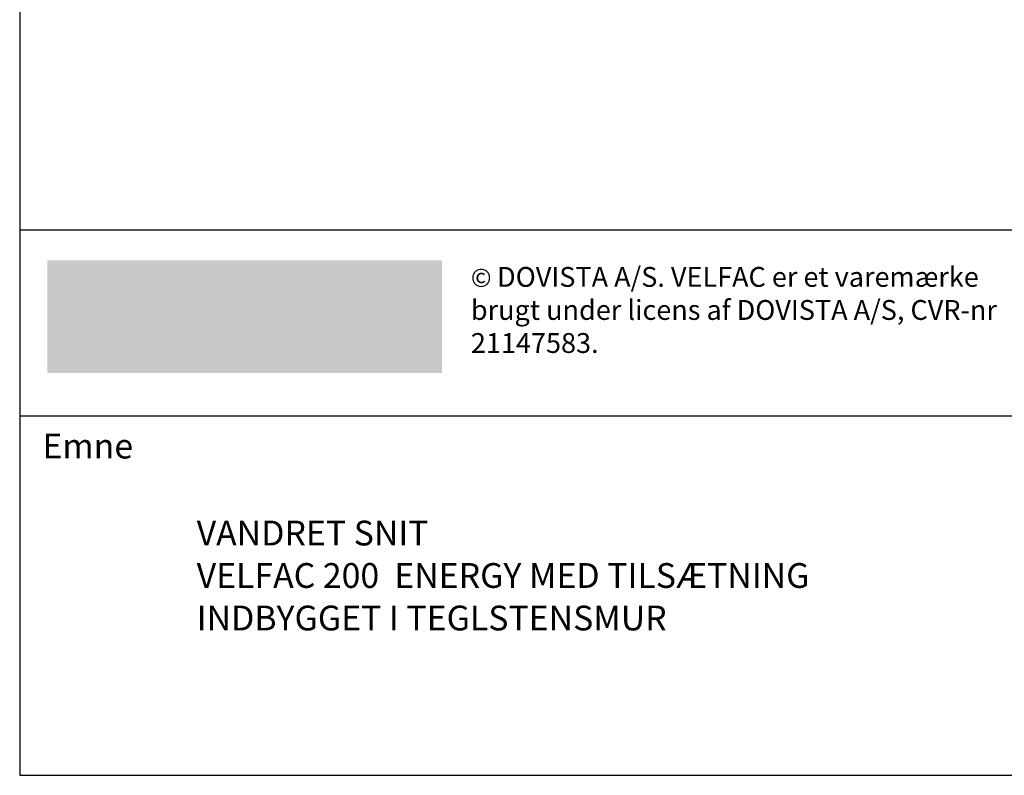
# Model space of a CAD drawing. Extents: x 0 to 368, y 0 to 566.
# Drawn here: x 0 to 159, y 0 to 122 of the extents above; entities that cross this region are included whole.
import ezdxf
from ezdxf.enums import TextEntityAlignment as Align

# ---------------------------------------------------------------- set-up
doc = ezdxf.new("R2010")
doc.units = 0
doc.header["$LTSCALE"] = 12
doc.header["$MEASUREMENT"] = 0
doc.layers.get('0').update_dxf_attribs({"linetype": 'CONTINUOUS'})
for name, color, linetype in [('DANSK', 7, 'CONTINUOUS'), ('DIM', 3, 'CONTINUOUS'), ('PAPIR', 7, 'CONTINUOUS'), ('VELFAC_025', 1, 'CONTINUOUS')]:
    doc.layers.add(name, color=color, linetype=linetype)
doc.layers.add('VELFAC_LOGO', color=7, linetype='CONTINUOUS', true_color=0x008071)
doc.styles.add('GRUNDTXT', font='romans.shx')

# ---------------------------------------------------------------- blocks, each defined once
blk = doc.blocks.new('VELFAC logo 2008')
at = {"linetype": 'Continuous', "lineweight": 0, "true_color": 0xffffff}
h = blk.add_hatch(color=7, dxfattribs=at)
h.paths.add_polyline_path([(76.765, 93.82), (76.97, 93.82), (76.97, 94.32), (75.555, 94.32), (75.555, 93.82), (76.029, 93.82), (75.228, 91.589), (74.354, 93.82), (74.828, 93.82), (74.828, 94.32), (73.254, 94.32), (73.254, 93.82), (73.57, 93.82), (74.77, 90.879), (75.617, 90.879)])
h.paths.add_polyline_path([(80.206, 92.005), (79.602, 92.005), (79.602, 91.379), (78.239, 91.379), (78.239, 92.411), (79.249, 92.411), (79.249, 92.884), (78.239, 92.884), (78.239, 93.82), (79.602, 93.82), (79.602, 93.289), (80.206, 93.289), (80.206, 94.32), (77.183, 94.32), (77.183, 93.82), (77.513, 93.82), (77.513, 91.379), (77.081, 91.379), (77.081, 90.879), (80.206, 90.879)])
h.paths.add_polyline_path([(83.468, 92.09), (82.836, 92.09), (82.836, 91.379), (81.933, 91.379), (81.933, 93.82), (82.483, 93.82), (82.483, 94.32), (80.774, 94.32), (80.774, 93.82), (81.206, 93.82), (81.206, 91.379), (80.774, 91.379), (80.774, 90.879), (83.468, 90.879)])
h.paths.add_polyline_path([(85.629, 91.379), (85.035, 91.379), (85.035, 92.342), (86.008, 92.345), (86.008, 92.818), (85.035, 92.815), (85.035, 93.82), (86.242, 93.82), (86.242, 93.397), (86.847, 93.397), (86.847, 94.32), (83.778, 94.32), (83.778, 93.82), (84.308, 93.82), (84.308, 91.379), (83.878, 91.379), (83.878, 90.879), (85.629, 90.879)])
h.paths.add_polyline_path([(87.771, 91.379), (87.501, 91.379), (87.671, 91.932), (89.059, 91.932), (89.233, 91.379), (88.878, 91.379), (88.878, 90.879), (90.207, 90.879), (90.207, 91.379), (89.989, 91.379), (89.024, 94.32), (87.771, 94.32), (86.811, 91.379), (86.346, 91.379), (86.346, 90.879), (87.771, 90.879)])
h.paths.add_polyline_path([(87.83, 92.432), (88.272, 93.865), (88.48, 93.868), (88.9, 92.432)], flags=16)
edge = h.paths.add_edge_path()
edge.add_spline(control_points=[(91.803, 91.305), (91.134, 91.305), (90.886, 91.855), (90.886, 92.519)], knot_values=[3, 3, 3, 3, 4, 4, 4, 4], degree=3, periodic=0)
edge.add_spline(control_points=[(90.886, 92.519), (90.886, 93.202), (91.046, 93.885), (91.755, 93.894)], knot_values=[2, 2, 2, 2, 3, 3, 3, 3], degree=3, periodic=0)
edge.add_spline(control_points=[(91.755, 93.894), (92.15, 93.899), (92.513, 93.773), (92.55, 93.228)], knot_values=[1, 1, 1, 1, 2, 2, 2, 2], degree=3, periodic=0)
edge.add_spline(control_points=[(92.55, 93.228), (92.55, 93.228), (93.208, 93.228), (93.208, 93.228), (93.208, 93.228), (93.208, 93.3), (93.208, 93.408)], knot_values=[13.749965, 13.749965, 13.749965, 13.749965, 14.749965, 14.749965, 14.749965, 15, 15, 15, 15], degree=3, periodic=0)
edge.add_spline(control_points=[(93.208, 93.408), (93.208, 93.516), (93.208, 93.66), (93.208, 93.804)], knot_values=[13.49997, 13.49997, 13.49997, 13.49997, 13.749965, 13.749965, 13.749965, 13.749965], degree=3, periodic=0)
edge.add_spline(control_points=[(93.208, 93.804), (93.208, 93.876), (93.208, 93.948), (93.208, 94.015)], knot_values=[13.374973, 13.374973, 13.374973, 13.374973, 13.49997, 13.49997, 13.49997, 13.49997], degree=3, periodic=0)
edge.add_spline(control_points=[(93.208, 94.015), (93.208, 94.083), (93.208, 94.146), (93.208, 94.2)], knot_values=[13.249975, 13.249975, 13.249975, 13.249975, 13.374973, 13.374973, 13.374973, 13.374973], degree=3, periodic=0)
edge.add_spline(control_points=[(93.208, 94.2), (93.208, 94.227), (93.208, 94.252), (93.208, 94.274)], knot_values=[13.187476, 13.187476, 13.187476, 13.187476, 13.249975, 13.249975, 13.249975, 13.249975], degree=3, periodic=0)
edge.add_spline(control_points=[(93.208, 94.274), (93.208, 94.296), (93.208, 94.315), (93.208, 94.331)], knot_values=[13.124977, 13.124977, 13.124977, 13.124977, 13.187476, 13.187476, 13.187476, 13.187476], degree=3, periodic=0)
edge.add_spline(control_points=[(93.208, 94.331), (93.208, 94.338), (93.208, 94.345), (93.208, 94.352)], knot_values=[13.093728, 13.093728, 13.093728, 13.093728, 13.124977, 13.124977, 13.124977, 13.124977], degree=3, periodic=0)
edge.add_spline(control_points=[(93.208, 94.352), (93.208, 94.358), (93.208, 94.363), (93.208, 94.367)], knot_values=[13.062479, 13.062479, 13.062479, 13.062479, 13.093728, 13.093728, 13.093728, 13.093728], degree=3, periodic=0)
edge.add_spline(control_points=[(93.208, 94.38), (93.208, 94.38), (93.208, 94.38), (93.208, 94.38), (93.208, 94.38), (93.208, 94.38), (93.208, 94.38)], knot_values=[12.99998, 12.99998, 12.99998, 12.99998, 13, 13, 13, 13.000712, 13.000712, 13.000712, 13.000712], degree=3, periodic=0)
edge.add_spline(control_points=[(93.208, 94.38), (93.208, 94.38), (93.044, 94.38), (92.879, 94.38)], knot_values=[12.49999, 12.49999, 12.49999, 12.49999, 12.99998, 12.99998, 12.99998, 12.99998], degree=3, periodic=0)
edge.add_spline(control_points=[(92.879, 94.38), (92.714, 94.38), (92.55, 94.38), (92.55, 94.38), (92.55, 94.38), (92.55, 94.38), (92.55, 94.38)], knot_values=[11.999023, 11.999023, 11.999023, 11.999023, 12.499013, 12.499013, 12.499013, 12.49999, 12.49999, 12.49999, 12.49999], degree=3, periodic=0)
edge.add_spline(control_points=[(92.55, 94.371), (92.55, 94.369), (92.55, 94.367), (92.55, 94.365)], knot_values=[11.875003, 11.875003, 11.875003, 11.875003, 11.906252, 11.906252, 11.906252, 11.906252], degree=3, periodic=0)
edge.add_spline(control_points=[(92.55, 94.365), (92.55, 94.36), (92.55, 94.354), (92.55, 94.347)], knot_values=[11.812504, 11.812504, 11.812504, 11.812504, 11.875003, 11.875003, 11.875003, 11.875003], degree=3, periodic=0)
edge.add_spline(control_points=[(92.55, 94.347), (92.55, 94.34), (92.55, 94.332), (92.55, 94.324)], knot_values=[11.750005, 11.750005, 11.750005, 11.750005, 11.812504, 11.812504, 11.812504, 11.812504], degree=3, periodic=0)
edge.add_spline(control_points=[(92.55, 94.324), (92.55, 94.307), (92.55, 94.287), (92.55, 94.266)], knot_values=[11.625008, 11.625008, 11.625008, 11.625008, 11.750005, 11.750005, 11.750005, 11.750005], degree=3, periodic=0)
edge.add_spline(control_points=[(92.55, 94.266), (92.55, 94.245), (92.55, 94.222), (92.55, 94.2)], knot_values=[11.50001, 11.50001, 11.50001, 11.50001, 11.625008, 11.625008, 11.625008, 11.625008], degree=3, periodic=0)
edge.add_spline(control_points=[(92.55, 94.2), (92.55, 94.155), (92.55, 94.11), (92.55, 94.076)], knot_values=[11.250015, 11.250015, 11.250015, 11.250015, 11.50001, 11.50001, 11.50001, 11.50001], degree=3, periodic=0)
edge.add_spline(control_points=[(92.55, 94.076), (92.55, 94.042), (92.55, 94.02), (92.55, 94.02), (92.55, 94.02), (92.55, 94.02), (92.55, 94.02)], knot_values=[10.996114, 10.996114, 10.996114, 10.996114, 11.246129, 11.246129, 11.246129, 11.250015, 11.250015, 11.250015, 11.250015], degree=3, periodic=0)
edge.add_spline(control_points=[(92.547, 94.029), (92.546, 94.031), (92.545, 94.033), (92.545, 94.034)], knot_values=[10.50003, 10.50003, 10.50003, 10.50003, 10.625027, 10.625027, 10.625027, 10.625027], degree=3, periodic=0)
edge.add_spline(control_points=[(92.541, 94.045), (92.541, 94.047), (92.54, 94.049), (92.54, 94.049), (92.355, 94.365), (92.079, 94.397), (91.639, 94.394)], knot_values=[9, 9, 9, 9, 9.250035, 9.250035, 9.250035, 10.250035, 10.250035, 10.250035, 10.250035], degree=3, periodic=0)
edge.add_spline(control_points=[(91.639, 94.394), (90.632, 94.388), (90.145, 93.721), (90.136, 92.574)], knot_values=[8, 8, 8, 8, 9, 9, 9, 9], degree=3, periodic=0)
edge.add_spline(control_points=[(90.136, 92.574), (90.128, 91.573), (90.671, 90.802), (91.779, 90.805)], knot_values=[7, 7, 7, 7, 8, 8, 8, 8], degree=3, periodic=0)
edge.add_spline(control_points=[(91.779, 90.805), (92.502, 90.807), (93.223, 91.154), (93.232, 92.193)], knot_values=[6, 6, 6, 6, 7, 7, 7, 7], degree=3, periodic=0)
edge.add_spline(control_points=[(93.232, 92.193), (93.232, 92.193), (92.522, 92.193), (92.522, 92.193), (92.515, 91.609), (92.194, 91.305), (91.803, 91.305)], knot_values=[4, 4, 4, 4, 5, 5, 5, 6, 6, 6, 6], degree=3, periodic=0)
h = blk.add_hatch(color=7, dxfattribs=at)
edge = h.paths.add_edge_path()
edge.add_spline(control_points=[(93.802, 93.782), (93.802, 93.409), (94.105, 93.107), (94.477, 93.107)], knot_values=[3, 3, 3, 3, 4, 4, 4, 4], degree=3, periodic=0)
edge.add_spline(control_points=[(94.477, 93.107), (94.851, 93.107), (95.154, 93.409), (95.154, 93.782)], knot_values=[2, 2, 2, 2, 3, 3, 3, 3], degree=3, periodic=0)
edge.add_spline(control_points=[(95.154, 93.782), (95.154, 94.155), (94.851, 94.458), (94.477, 94.458)], knot_values=[1, 1, 1, 1, 2, 2, 2, 2], degree=3, periodic=0)
edge.add_spline(control_points=[(94.477, 94.458), (94.105, 94.458), (93.802, 94.155), (93.802, 93.782)], knot_values=[0, 0, 0, 0, 1, 1, 1, 1], degree=3, periodic=0)
edge = h.paths.add_edge_path(flags=16)
edge.add_spline(control_points=[(94.477, 93.223), (94.159, 93.223), (93.942, 93.464), (93.942, 93.782)], knot_values=[2, 2, 2, 2, 3, 3, 3, 3], degree=3, periodic=0)
edge.add_spline(control_points=[(93.942, 93.782), (93.942, 94.101), (94.159, 94.342), (94.477, 94.342)], knot_values=[1, 1, 1, 1, 2, 2, 2, 2], degree=3, periodic=0)
edge.add_spline(control_points=[(94.477, 94.342), (94.797, 94.342), (95.013, 94.101), (95.013, 93.782)], knot_values=[0, 0, 0, 0, 1, 1, 1, 1], degree=3, periodic=0)
edge.add_spline(control_points=[(95.013, 93.782), (95.013, 93.464), (94.797, 93.223), (94.477, 93.223)], knot_values=[3, 3, 3, 3, 4, 4, 4, 4], degree=3, periodic=0)
h = blk.add_hatch(color=7, dxfattribs=at)
edge = h.paths.add_edge_path()
edge.add_spline(control_points=[(94.514, 94.175), (94.514, 94.175), (94.215, 94.175), (94.215, 94.175), (94.215, 94.175), (94.215, 94.025), (94.215, 93.855)], knot_values=[9.562439, 9.562439, 9.562439, 9.562439, 10.562439, 10.562439, 10.562439, 11, 11, 11, 11], degree=3, periodic=0)
edge.add_spline(control_points=[(94.215, 93.855), (94.215, 93.685), (94.215, 93.497), (94.215, 93.421)], knot_values=[9.124948, 9.124948, 9.124948, 9.124948, 9.562439, 9.562439, 9.562439, 9.562439], degree=3, periodic=0)
edge.add_spline(control_points=[(94.215, 93.421), (94.215, 93.412), (94.215, 93.404), (94.215, 93.399)], knot_values=[9.070261, 9.070261, 9.070261, 9.070261, 9.124948, 9.124948, 9.124948, 9.124948], degree=3, periodic=0)
edge.add_spline(control_points=[(94.215, 93.399), (94.215, 93.393), (94.215, 93.389), (94.215, 93.388)], knot_values=[9.015575, 9.015575, 9.015575, 9.015575, 9.070261, 9.070261, 9.070261, 9.070261], degree=3, periodic=0)
edge.add_spline(control_points=[(94.215, 93.387), (94.215, 93.387), (94.215, 93.387), (94.215, 93.387), (94.215, 93.387), (94.215, 93.387), (94.215, 93.387)], knot_values=[8.998485, 8.998485, 8.998485, 8.998485, 8.999534, 8.999534, 8.999534, 9.001049, 9.001049, 9.001049, 9.001049], degree=3, periodic=0)
edge.add_spline(control_points=[(94.215, 93.387), (94.215, 93.387), (94.216, 93.387), (94.216, 93.387)], knot_values=[8.933545, 8.933545, 8.933545, 8.933545, 8.960888, 8.960888, 8.960888, 8.960888], degree=3, periodic=0)
edge.add_spline(control_points=[(94.216, 93.387), (94.216, 93.387), (94.217, 93.387), (94.217, 93.387)], knot_values=[8.906202, 8.906202, 8.906202, 8.906202, 8.933545, 8.933545, 8.933545, 8.933545], degree=3, periodic=0)
edge.add_spline(control_points=[(94.217, 93.387), (94.22, 93.387), (94.223, 93.387), (94.227, 93.387)], knot_values=[8.796829, 8.796829, 8.796829, 8.796829, 8.906202, 8.906202, 8.906202, 8.906202], degree=3, periodic=0)
edge.add_spline(control_points=[(94.227, 93.387), (94.231, 93.387), (94.236, 93.387), (94.242, 93.387)], knot_values=[8.687456, 8.687456, 8.687456, 8.687456, 8.796829, 8.796829, 8.796829, 8.796829], degree=3, periodic=0)
edge.add_spline(control_points=[(94.242, 93.387), (94.253, 93.387), (94.266, 93.387), (94.278, 93.387)], knot_values=[8.468711, 8.468711, 8.468711, 8.468711, 8.687456, 8.687456, 8.687456, 8.687456], degree=3, periodic=0)
edge.add_spline(control_points=[(94.278, 93.387), (94.291, 93.387), (94.303, 93.387), (94.313, 93.387)], knot_values=[8.249965, 8.249965, 8.249965, 8.249965, 8.468711, 8.468711, 8.468711, 8.468711], degree=3, periodic=0)
edge.add_spline(control_points=[(94.313, 93.387), (94.318, 93.387), (94.322, 93.387), (94.325, 93.387)], knot_values=[8.140592, 8.140592, 8.140592, 8.140592, 8.249965, 8.249965, 8.249965, 8.249965], degree=3, periodic=0)
edge.add_spline(control_points=[(94.325, 93.387), (94.328, 93.387), (94.33, 93.387), (94.331, 93.387)], knot_values=[8.031219, 8.031219, 8.031219, 8.031219, 8.140592, 8.140592, 8.140592, 8.140592], degree=3, periodic=0)
edge.add_spline(control_points=[(94.331, 93.387), (94.331, 93.387), (94.331, 93.387), (94.331, 93.387), (94.331, 93.387), (94.331, 93.387), (94.331, 93.387)], knot_values=[7.999177, 7.999177, 7.999177, 7.999177, 8.001344, 8.001344, 8.001344, 8.002167, 8.002167, 8.002167, 8.002167], degree=3, periodic=0)
edge.add_spline(control_points=[(94.331, 93.388), (94.331, 93.388), (94.331, 93.389), (94.331, 93.39)], knot_values=[7.94919, 7.94919, 7.94919, 7.94919, 7.976533, 7.976533, 7.976533, 7.976533], degree=3, periodic=0)
edge.add_spline(control_points=[(94.331, 93.39), (94.331, 93.391), (94.331, 93.392), (94.331, 93.393)], knot_values=[7.921847, 7.921847, 7.921847, 7.921847, 7.94919, 7.94919, 7.94919, 7.94919], degree=3, periodic=0)
edge.add_spline(control_points=[(94.331, 93.393), (94.331, 93.396), (94.331, 93.399), (94.331, 93.404)], knot_values=[7.86716, 7.86716, 7.86716, 7.86716, 7.921847, 7.921847, 7.921847, 7.921847], degree=3, periodic=0)
edge.add_spline(control_points=[(94.331, 93.404), (94.331, 93.408), (94.331, 93.413), (94.331, 93.419)], knot_values=[7.812474, 7.812474, 7.812474, 7.812474, 7.86716, 7.86716, 7.86716, 7.86716], degree=3, periodic=0)
edge.add_spline(control_points=[(94.331, 93.419), (94.331, 93.441), (94.331, 93.474), (94.331, 93.51)], knot_values=[7.593728, 7.593728, 7.593728, 7.593728, 7.812474, 7.812474, 7.812474, 7.812474], degree=3, periodic=0)
edge.add_spline(control_points=[(94.331, 93.51), (94.331, 93.545), (94.331, 93.584), (94.331, 93.619)], knot_values=[7.374982, 7.374982, 7.374982, 7.374982, 7.593728, 7.593728, 7.593728, 7.593728], degree=3, periodic=0)
edge.add_spline(control_points=[(94.331, 93.619), (94.331, 93.636), (94.331, 93.653), (94.331, 93.667)], knot_values=[7.26561, 7.26561, 7.26561, 7.26561, 7.374982, 7.374982, 7.374982, 7.374982], degree=3, periodic=0)
edge.add_spline(control_points=[(94.331, 93.667), (94.331, 93.681), (94.331, 93.694), (94.331, 93.704)], knot_values=[7.156237, 7.156237, 7.156237, 7.156237, 7.26561, 7.26561, 7.26561, 7.26561], degree=3, periodic=0)
edge.add_spline(control_points=[(94.331, 93.704), (94.331, 93.709), (94.331, 93.713), (94.331, 93.716)], knot_values=[7.10155, 7.10155, 7.10155, 7.10155, 7.156237, 7.156237, 7.156237, 7.156237], degree=3, periodic=0)
edge.add_spline(control_points=[(94.331, 93.716), (94.331, 93.72), (94.331, 93.722), (94.331, 93.724)], knot_values=[7.046864, 7.046864, 7.046864, 7.046864, 7.10155, 7.10155, 7.10155, 7.10155], degree=3, periodic=0)
edge.add_spline(control_points=[(94.331, 93.724), (94.331, 93.724), (94.331, 93.725), (94.331, 93.725)], knot_values=[7.033192, 7.033192, 7.033192, 7.033192, 7.046864, 7.046864, 7.046864, 7.046864], degree=3, periodic=0)
edge.add_spline(control_points=[(94.331, 93.726), (94.331, 93.726), (94.331, 93.726), (94.331, 93.726)], knot_values=[7.012685, 7.012685, 7.012685, 7.012685, 7.019521, 7.019521, 7.019521, 7.019521], degree=3, periodic=0)
edge.add_spline(control_points=[(94.331, 93.726), (94.331, 93.726), (94.331, 93.726), (94.331, 93.726), (94.331, 93.726), (94.331, 93.726), (94.331, 93.726)], knot_values=[6.999013, 6.999013, 6.999013, 6.999013, 7.00059, 7.00059, 7.00059, 7.001577, 7.001577, 7.001577, 7.001577], degree=3, periodic=0)
edge.add_spline(control_points=[(94.332, 93.726), (94.332, 93.726), (94.332, 93.726), (94.333, 93.726)], knot_values=[6.937491, 6.937491, 6.937491, 6.937491, 6.964834, 6.964834, 6.964834, 6.964834], degree=3, periodic=0)
edge.add_spline(control_points=[(94.333, 93.726), (94.336, 93.726), (94.345, 93.726), (94.358, 93.726)], knot_values=[6.718746, 6.718746, 6.718746, 6.718746, 6.937491, 6.937491, 6.937491, 6.937491], degree=3, periodic=0)
edge.add_spline(control_points=[(94.358, 93.726), (94.37, 93.726), (94.385, 93.726), (94.399, 93.726)], knot_values=[6.5, 6.5, 6.5, 6.5, 6.718746, 6.718746, 6.718746, 6.718746], degree=3, periodic=0)
edge.add_spline(control_points=[(94.399, 93.726), (94.414, 93.726), (94.429, 93.726), (94.441, 93.726)], knot_values=[6.281254, 6.281254, 6.281254, 6.281254, 6.5, 6.5, 6.5, 6.5], degree=3, periodic=0)
edge.add_spline(control_points=[(94.441, 93.726), (94.454, 93.726), (94.463, 93.726), (94.466, 93.726)], knot_values=[6.062509, 6.062509, 6.062509, 6.062509, 6.281254, 6.281254, 6.281254, 6.281254], degree=3, periodic=0)
edge.add_spline(control_points=[(94.466, 93.726), (94.467, 93.726), (94.467, 93.726), (94.467, 93.726)], knot_values=[6.035166, 6.035166, 6.035166, 6.035166, 6.062509, 6.062509, 6.062509, 6.062509], degree=3, periodic=0)
edge.add_spline(control_points=[(94.468, 93.726), (94.468, 93.726), (94.468, 93.726), (94.468, 93.726), (94.468, 93.726), (94.468, 93.726), (94.468, 93.726)], knot_values=[5.999278, 5.999278, 5.999278, 5.999278, 6.003682, 6.003682, 6.003682, 6.004404, 6.004404, 6.004404, 6.004404], degree=3, periodic=0)
edge.add_spline(control_points=[(94.468, 93.726), (94.468, 93.725), (94.468, 93.725), (94.468, 93.725)], knot_values=[5.966808, 5.966808, 5.966808, 5.966808, 5.980479, 5.980479, 5.980479, 5.980479], degree=3, periodic=0)
edge.add_spline(control_points=[(94.468, 93.725), (94.469, 93.725), (94.469, 93.724), (94.469, 93.724)], knot_values=[5.953136, 5.953136, 5.953136, 5.953136, 5.966808, 5.966808, 5.966808, 5.966808], degree=3, periodic=0)
edge.add_spline(control_points=[(94.469, 93.724), (94.47, 93.722), (94.472, 93.72), (94.474, 93.716)], knot_values=[5.89845, 5.89845, 5.89845, 5.89845, 5.953136, 5.953136, 5.953136, 5.953136], degree=3, periodic=0)
edge.add_spline(control_points=[(94.474, 93.716), (94.476, 93.713), (94.479, 93.709), (94.482, 93.704)], knot_values=[5.843763, 5.843763, 5.843763, 5.843763, 5.89845, 5.89845, 5.89845, 5.89845], degree=3, periodic=0)
edge.add_spline(control_points=[(94.482, 93.704), (94.488, 93.694), (94.495, 93.681), (94.504, 93.667)], knot_values=[5.73439, 5.73439, 5.73439, 5.73439, 5.843763, 5.843763, 5.843763, 5.843763], degree=3, periodic=0)
edge.add_spline(control_points=[(94.504, 93.667), (94.513, 93.653), (94.524, 93.636), (94.534, 93.619)], knot_values=[5.625017, 5.625017, 5.625017, 5.625017, 5.73439, 5.73439, 5.73439, 5.73439], degree=3, periodic=0)
edge.add_spline(control_points=[(94.534, 93.619), (94.556, 93.584), (94.58, 93.545), (94.602, 93.51)], knot_values=[5.406272, 5.406272, 5.406272, 5.406272, 5.625017, 5.625017, 5.625017, 5.625017], degree=3, periodic=0)
edge.add_spline(control_points=[(94.602, 93.51), (94.625, 93.474), (94.645, 93.441), (94.659, 93.419)], knot_values=[5.187526, 5.187526, 5.187526, 5.187526, 5.406272, 5.406272, 5.406272, 5.406272], degree=3, periodic=0)
edge.add_spline(control_points=[(94.659, 93.419), (94.662, 93.413), (94.666, 93.408), (94.668, 93.404)], knot_values=[5.13284, 5.13284, 5.13284, 5.13284, 5.187526, 5.187526, 5.187526, 5.187526], degree=3, periodic=0)
edge.add_spline(control_points=[(94.668, 93.404), (94.671, 93.399), (94.673, 93.396), (94.675, 93.393)], knot_values=[5.078153, 5.078153, 5.078153, 5.078153, 5.13284, 5.13284, 5.13284, 5.13284], degree=3, periodic=0)
edge.add_spline(control_points=[(94.675, 93.393), (94.676, 93.392), (94.676, 93.391), (94.677, 93.39)], knot_values=[5.05081, 5.05081, 5.05081, 5.05081, 5.078153, 5.078153, 5.078153, 5.078153], degree=3, periodic=0)
edge.add_spline(control_points=[(94.677, 93.39), (94.677, 93.389), (94.678, 93.388), (94.678, 93.388)], knot_values=[5.023467, 5.023467, 5.023467, 5.023467, 5.05081, 5.05081, 5.05081, 5.05081], degree=3, periodic=0)
edge.add_spline(control_points=[(94.678, 93.387), (94.678, 93.387), (94.678, 93.387), (94.678, 93.387), (94.678, 93.387), (94.678, 93.387), (94.678, 93.387)], knot_values=[4.999542, 4.999542, 4.999542, 4.999542, 5, 5, 5, 5.001251, 5.001251, 5.001251, 5.001251], degree=3, periodic=0)
edge.add_spline(control_points=[(94.679, 93.387), (94.68, 93.387), (94.682, 93.387), (94.686, 93.387)], knot_values=[4.859408, 4.859408, 4.859408, 4.859408, 4.968781, 4.968781, 4.968781, 4.968781], degree=3, periodic=0)
edge.add_spline(control_points=[(94.686, 93.387), (94.689, 93.387), (94.694, 93.387), (94.699, 93.387)], knot_values=[4.750035, 4.750035, 4.750035, 4.750035, 4.859408, 4.859408, 4.859408, 4.859408], degree=3, periodic=0)
edge.add_spline(control_points=[(94.699, 93.387), (94.71, 93.387), (94.725, 93.387), (94.739, 93.387)], knot_values=[4.531289, 4.531289, 4.531289, 4.531289, 4.750035, 4.750035, 4.750035, 4.750035], degree=3, periodic=0)
edge.add_spline(control_points=[(94.739, 93.387), (94.754, 93.387), (94.769, 93.387), (94.781, 93.387)], knot_values=[4.312544, 4.312544, 4.312544, 4.312544, 4.531289, 4.531289, 4.531289, 4.531289], degree=3, periodic=0)
edge.add_spline(control_points=[(94.781, 93.387), (94.788, 93.387), (94.793, 93.387), (94.798, 93.387)], knot_values=[4.203171, 4.203171, 4.203171, 4.203171, 4.312544, 4.312544, 4.312544, 4.312544], degree=3, periodic=0)
edge.add_spline(control_points=[(94.798, 93.387), (94.803, 93.387), (94.807, 93.387), (94.809, 93.387)], knot_values=[4.093798, 4.093798, 4.093798, 4.093798, 4.203171, 4.203171, 4.203171, 4.203171], degree=3, periodic=0)
edge.add_spline(control_points=[(94.809, 93.387), (94.81, 93.387), (94.81, 93.387), (94.811, 93.387)], knot_values=[4.066455, 4.066455, 4.066455, 4.066455, 4.093798, 4.093798, 4.093798, 4.093798], degree=3, periodic=0)
edge.add_spline(control_points=[(94.811, 93.387), (94.811, 93.387), (94.812, 93.387), (94.812, 93.387)], knot_values=[4.039112, 4.039112, 4.039112, 4.039112, 4.066455, 4.066455, 4.066455, 4.066455], degree=3, periodic=0)
edge.add_spline(control_points=[(94.812, 93.387), (94.812, 93.387), (94.812, 93.387), (94.812, 93.387)], knot_values=[4.02544, 4.02544, 4.02544, 4.02544, 4.039112, 4.039112, 4.039112, 4.039112], degree=3, periodic=0)
edge.add_spline(control_points=[(94.812, 93.387), (94.812, 93.387), (94.812, 93.387), (94.812, 93.387), (94.812, 93.387), (94.812, 93.387), (94.812, 93.387)], knot_values=[3.999806, 3.999806, 3.999806, 3.999806, 4.00303, 4.00303, 4.00303, 4.003224, 4.003224, 4.003224, 4.003224], degree=3, periodic=0)
edge.add_spline(control_points=[(94.812, 93.388), (94.812, 93.388), (94.811, 93.39), (94.809, 93.392)], knot_values=[3.929739, 3.929739, 3.929739, 3.929739, 3.984425, 3.984425, 3.984425, 3.984425], degree=3, periodic=0)
edge.add_spline(control_points=[(94.809, 93.392), (94.808, 93.395), (94.805, 93.398), (94.803, 93.402)], knot_values=[3.875053, 3.875053, 3.875053, 3.875053, 3.929739, 3.929739, 3.929739, 3.929739], degree=3, periodic=0)
edge.add_spline(control_points=[(94.803, 93.402), (94.781, 93.435), (94.728, 93.517), (94.679, 93.591)], knot_values=[3.437561, 3.437561, 3.437561, 3.437561, 3.875053, 3.875053, 3.875053, 3.875053], degree=3, periodic=0)
edge.add_spline(control_points=[(94.679, 93.591), (94.631, 93.665), (94.588, 93.73), (94.588, 93.73), (94.725, 93.75), (94.791, 93.803), (94.791, 93.951)], knot_values=[2, 2, 2, 2, 2.437561, 2.437561, 2.437561, 3.437561, 3.437561, 3.437561, 3.437561], degree=3, periodic=0)
edge.add_spline(control_points=[(94.791, 93.951), (94.791, 94.105), (94.708, 94.175), (94.514, 94.175)], knot_values=[1, 1, 1, 1, 2, 2, 2, 2], degree=3, periodic=0)
edge = h.paths.add_edge_path(flags=16)
edge.add_spline(control_points=[(94.333, 94.071), (94.335, 94.071), (94.338, 94.071), (94.342, 94.071)], knot_values=[2.843763, 2.843763, 2.843763, 2.843763, 2.937511, 2.937511, 2.937511, 2.937511], degree=3, periodic=0)
edge.add_spline(control_points=[(94.342, 94.071), (94.346, 94.071), (94.351, 94.071), (94.357, 94.071)], knot_values=[2.750015, 2.750015, 2.750015, 2.750015, 2.843763, 2.843763, 2.843763, 2.843763], degree=3, periodic=0)
edge.add_spline(control_points=[(94.357, 94.071), (94.38, 94.071), (94.415, 94.071), (94.444, 94.071)], knot_values=[2.375023, 2.375023, 2.375023, 2.375023, 2.750015, 2.750015, 2.750015, 2.750015], degree=3, periodic=0)
edge.add_spline(control_points=[(94.444, 94.071), (94.473, 94.071), (94.496, 94.071), (94.496, 94.071), (94.596, 94.075), (94.674, 94.057), (94.674, 93.959)], knot_values=[1, 1, 1, 1, 1.375023, 1.375023, 1.375023, 2.375023, 2.375023, 2.375023, 2.375023], degree=3, periodic=0)
edge.add_spline(control_points=[(94.674, 93.959), (94.674, 93.838), (94.59, 93.83), (94.476, 93.83)], knot_values=[0, 0, 0, 0, 1, 1, 1, 1], degree=3, periodic=0)
edge.add_spline(control_points=[(94.476, 93.83), (94.476, 93.83), (94.455, 93.83), (94.43, 93.83)], knot_values=[4.624977, 4.624977, 4.624977, 4.624977, 5, 5, 5, 5], degree=3, periodic=0)
edge.add_spline(control_points=[(94.43, 93.83), (94.405, 93.83), (94.374, 93.83), (94.354, 93.83)], knot_values=[4.249985, 4.249985, 4.249985, 4.249985, 4.624977, 4.624977, 4.624977, 4.624977], degree=3, periodic=0)
edge.add_spline(control_points=[(94.354, 93.83), (94.349, 93.83), (94.344, 93.83), (94.341, 93.83)], knot_values=[4.156237, 4.156237, 4.156237, 4.156237, 4.249985, 4.249985, 4.249985, 4.249985], degree=3, periodic=0)
edge.add_spline(control_points=[(94.341, 93.83), (94.337, 93.83), (94.334, 93.83), (94.333, 93.83)], knot_values=[4.062489, 4.062489, 4.062489, 4.062489, 4.156237, 4.156237, 4.156237, 4.156237], degree=3, periodic=0)
edge.add_spline(control_points=[(94.333, 93.83), (94.332, 93.83), (94.332, 93.83), (94.332, 93.83)], knot_values=[4.039052, 4.039052, 4.039052, 4.039052, 4.062489, 4.062489, 4.062489, 4.062489], degree=3, periodic=0)
edge.add_spline(control_points=[(94.331, 93.83), (94.331, 93.83), (94.331, 93.83), (94.331, 93.83), (94.331, 93.83), (94.331, 93.83), (94.331, 93.83)], knot_values=[3.999502, 3.999502, 3.999502, 3.999502, 4.001933, 4.001933, 4.001933, 4.002431, 4.002431, 4.002431, 4.002431], degree=3, periodic=0)
edge.add_spline(control_points=[(94.331, 93.831), (94.331, 93.832), (94.331, 93.833), (94.331, 93.835)], knot_values=[3.921867, 3.921867, 3.921867, 3.921867, 3.968741, 3.968741, 3.968741, 3.968741], degree=3, periodic=0)
edge.add_spline(control_points=[(94.331, 93.835), (94.331, 93.836), (94.331, 93.838), (94.331, 93.841)], knot_values=[3.874992, 3.874992, 3.874992, 3.874992, 3.921867, 3.921867, 3.921867, 3.921867], degree=3, periodic=0)
edge.add_spline(control_points=[(94.331, 93.841), (94.331, 93.851), (94.331, 93.867), (94.331, 93.886)], knot_values=[3.687496, 3.687496, 3.687496, 3.687496, 3.874992, 3.874992, 3.874992, 3.874992], degree=3, periodic=0)
edge.add_spline(control_points=[(94.331, 93.886), (94.331, 93.906), (94.331, 93.928), (94.331, 93.951)], knot_values=[3.5, 3.5, 3.5, 3.5, 3.687496, 3.687496, 3.687496, 3.687496], degree=3, periodic=0)
edge.add_spline(control_points=[(94.331, 93.951), (94.331, 93.973), (94.331, 93.996), (94.331, 94.015)], knot_values=[3.312504, 3.312504, 3.312504, 3.312504, 3.5, 3.5, 3.5, 3.5], degree=3, periodic=0)
edge.add_spline(control_points=[(94.331, 94.015), (94.331, 94.035), (94.331, 94.051), (94.331, 94.061)], knot_values=[3.125008, 3.125008, 3.125008, 3.125008, 3.312504, 3.312504, 3.312504, 3.312504], degree=3, periodic=0)
edge.add_spline(control_points=[(94.331, 94.061), (94.331, 94.063), (94.331, 94.065), (94.331, 94.067)], knot_values=[3.078133, 3.078133, 3.078133, 3.078133, 3.125008, 3.125008, 3.125008, 3.125008], degree=3, periodic=0)
edge.add_spline(control_points=[(94.331, 94.067), (94.331, 94.068), (94.331, 94.07), (94.331, 94.07)], knot_values=[3.031259, 3.031259, 3.031259, 3.031259, 3.078133, 3.078133, 3.078133, 3.078133], degree=3, periodic=0)
edge.add_spline(control_points=[(94.331, 94.071), (94.331, 94.071), (94.331, 94.071), (94.331, 94.071), (94.331, 94.071), (94.331, 94.071), (94.331, 94.071)], knot_values=[2.999033, 2.999033, 2.999033, 2.999033, 3.000264, 3.000264, 3.000264, 3.001231, 3.001231, 3.001231, 3.001231], degree=3, periodic=0)
edge.add_spline(control_points=[(94.332, 94.071), (94.332, 94.071), (94.333, 94.071), (94.333, 94.071)], knot_values=[2.937511, 2.937511, 2.937511, 2.937511, 2.960948, 2.960948, 2.960948, 2.960948], degree=3, periodic=0)
at = {"layer": 'VELFAC_LOGO', "lineweight": 0}
h = blk.add_hatch(color=134, dxfattribs=at)
h.dxf.hatch_style = 2
h.paths.add_polyline_path([(96.432, 96.209), (71.169, 96.209), (71.169, 88.991), (96.432, 88.991)])
blk = doc.blocks.new('PAPIR')
at = {"layer": 'PAPIR', "color": 2}
for p, q in [((0, 283), (0, 0)), ((0, 44), (184, 44)), ((0, 29), (80, 29)), ((0, 0), (184, 0))]:
    blk.add_line(p, q, dxfattribs=at)
at = {"xscale": 1.26, "yscale": 1.26, "zscale": 1.26}
blk.add_blockref('VELFAC logo 2008', (-87.449, -79.676), dxfattribs=at)
at = {"layer": 'VELFAC_025', "insert": (36.387, 41.009), "char_height": 1.6, "attachment_point": 1, "style": 'GRUNDTXT'}
blk.add_mtext_dynamic_manual_height_columns('{\\fCalibri Light|b0|i0|c0|p34;\\H0.91667x;©\\Fromans|c0; }DOVISTA A/S. VELFAC er et varemærke brugt under licens af DOVISTA A/S, CVR-nr 21147583.  ', width=43.61294, gutter_width=10, heights=[0], dxfattribs=at)
blk = doc.blocks.new('DANSK')
at = {"layer": 'DANSK', "color": 1, "style": 'GRUNDTXT'}
blk.add_text('Emne', height=2, dxfattribs=at).set_placement((1.834, 25.56))
at = {"layer": 'DANSK', "color": 1, "style": 'GRUNDTXT', "flags": 4}
for tag, p in [('MÅL', (182.271, 40.56)), ('DATO', (182.271, 35.685)), ('SIGN', (182.271, 30.81)), ('KONTRNR', (182.271, 25.935)), ('SAGNR', (182.271, 21.06)), ('TEGNNR', (182.271, 11.31)), ('UDGAVENR', (182.271, 6.435))]:
    blk.add_attdef(tag, text='', height=2, dxfattribs=at).set_placement(p, align=Align.RIGHT)
at = {"layer": 'DANSK', "color": 1, "style": 'GRUNDTXT'}
for tag, p, height, flags in [('7.DA/SI', (86.044, 40.562), 1.8, 8), ('7.RETTELSE', (104.044, 40.562), 1.8, 8), ('6.DA/SI', (86.044, 35.688), 1.8, 8), ('6.RETTELSE', (104.044, 35.688), 1.8, 8), ('5.DA/SI', (86.044, 30.812), 1.8, 8), ('5.RETTELSE', (104.044, 30.812), 1.8, 8), ('4.DA/SI', (86.044, 25.938), 1.8, 8), ('4.RETTELSE', (104.044, 25.938), 1.8, 8), ('EMNE1', (14.273, 21.975), 2, 4), ('3.DA/SI', (86.044, 21.062), 1.8, 8), ('3.RETTELSE', (104.044, 21.062), 1.8, 8), ('EMNE2', (14.273, 18.547), 2, 4), ('2.DA/SI', (86.044, 16.188), 1.8, 8), ('2.RETTELSE', (104.044, 16.188), 1.8, 8), ('EMNE3', (14.273, 15.118), 2, 4), ('EMNE4', (14.273, 11.69), 2, 4), ('1.DA/SI', (86.044, 11.312), 1.8, 8), ('1.RETTELSE', (104.044, 11.312), 1.8, 8), ('EMNE5', (14.273, 8.261), 2, 4), ('EMNE6', (14.273, 4.832), 2, 4)]:
    blk.add_attdef(tag, p, '', height=height, dxfattribs=dict(at, flags=flags))

msp = doc.modelspace()

# ---------------------------------------------------------------- block references
at = {"layer": 'DIM', "linetype": 'Continuous', "xscale": 2, "yscale": 2, "zscale": 2}
msp.add_blockref('PAPIR', (0, 0), dxfattribs=at)
at = {"layer": 'DIM', "linetype": 'Continuous'}
ref = msp.add_blockref('DANSK', (0, 0), dxfattribs=dict(at, xscale=2, yscale=2, zscale=2))
ref.add_attrib('EMNE2', 'VANDRET SNIT', (28.55, 37.09), dxfattribs={"layer": 'DANSK', "color": 1, "height": 4, "style": 'GRUNDTXT', "flags": 4})
ref.add_attrib('EMNE3', 'VELFAC 200  ENERGY MED TILSÆTNING ', (28.55, 30.24), dxfattribs={"layer": 'DANSK', "color": 1, "height": 4, "style": 'GRUNDTXT', "flags": 4})
ref.add_attrib('EMNE4', 'INDBYGGET I TEGLSTENSMUR', (28.55, 23.38), dxfattribs={"layer": 'DANSK', "color": 1, "height": 4, "style": 'GRUNDTXT', "flags": 4})

doc.saveas('drawing.dxf')
